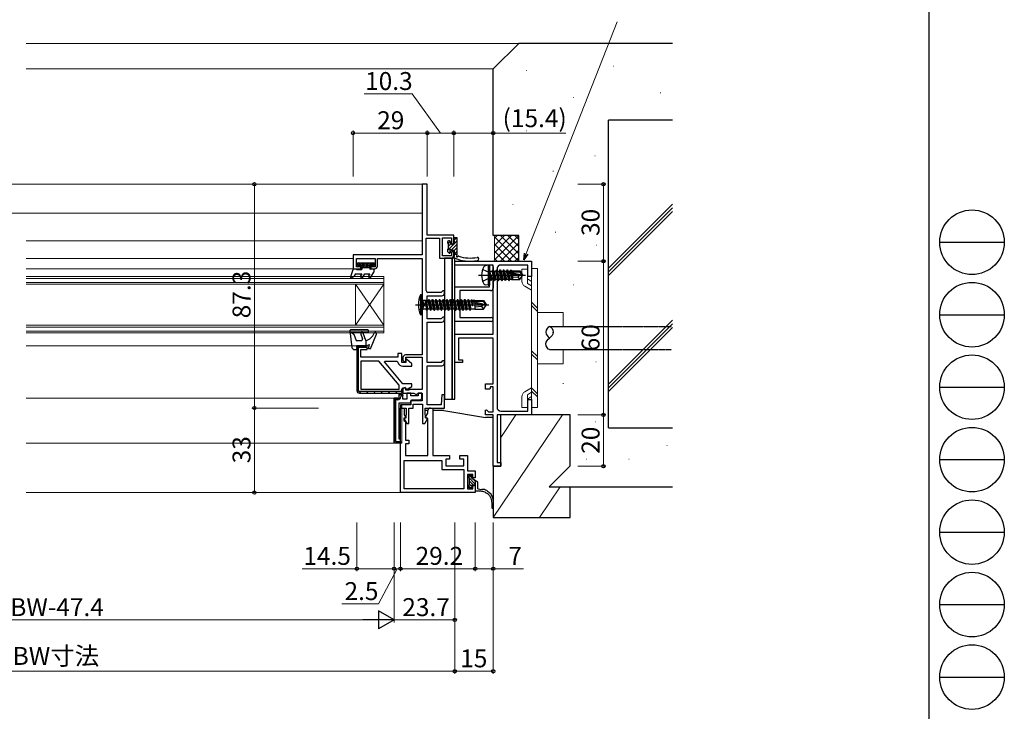
# Model space of a CAD drawing. Extents: x 0 to 1133, y 0 to 806.
# Drawn here: x 749 to 1133, y 136 to 406 of the extents above; entities that cross this region are included whole.
import ezdxf

# ---------------------------------------------------------------- set-up
doc = ezdxf.new("R2010")
doc.units = 0
doc.linetypes.add('HIDDEN', pattern=[0.375, 0.25, -0.125])
for name, color, linetype, lineweight in [('YKK_11', 7, 'CONTINUOUS', 30), ('YKK_12', 2, 'CONTINUOUS', 13), ('YKK_13', 4, 'CONTINUOUS', 30), ('YKK_D', 6, 'CONTINUOUS', 13), ('YSS_K', 3, 'CONTINUOUS', 13), ('YSS_KE', 3, 'CONTINUOUS', 30)]:
    doc.layers.add(name, color=color, linetype=linetype, lineweight=lineweight)
doc.layers.add('YKK_ZWAK', color=7, linetype='CONTINUOUS')
doc.styles.add('text-b', font='txt')

# ---------------------------------------------------------------- blocks, each defined once
blk = doc.blocks.new('A201')
at = {"layer": 'YKK_ZWAK', "color": 254, "linetype": 'Continuous'}
blk.add_line((571.000014, 409.99951), (571.000014, 34.999501), dxfattribs=at)
at = {"layer": 'YKK_ZWAK', "color": 8, "linetype": 'Continuous'}
for p, q in [((573.126014, 168.559504), (585.726014, 168.559504)), ((573.126014, 154.419504), (585.726014, 154.419504)), ((573.126014, 140.279503), (585.726014, 140.279503)), ((573.126014, 126.139503), (585.726014, 126.139503)), ((573.126014, 111.999503), (585.726014, 111.999503)), ((573.126014, 97.859502), (585.726014, 97.859502)), ((573.126014, 83.719502), (585.726014, 83.719502))]:
    blk.add_line(p, q, dxfattribs=at)
for centre in [(579.426014, 168.559504), (579.426014, 154.419504), (579.426014, 140.279503), (579.426014, 126.139503), (579.426014, 111.999503), (579.426014, 97.859502), (579.426014, 83.719502)]:
    blk.add_circle(centre, 6.3, dxfattribs=at)

msp = doc.modelspace()

# ---------------------------------------------------------------- linework, layer by layer
at = {"layer": 'YKK_11', "color": 211, "linetype": 'ByBlock', "lineweight": -2, "ltscale": 0.5}
for p, q in [((908.3, 341.73), (906.3, 341.73)), ((906.3, 341.73), (906.3, 314.23)), ((908.3, 321.93), (908.3, 341.73)), ((907.8, 300.23), (907.8, 320.73)), ((907.8, 320.73), (913, 320.73)), ((918.6, 321.93), (908.3, 321.93)), ((913, 320.73), (913, 312.93)), ((914.2, 313.83), (914.2, 320.83)), ((914.2, 320.83), (917.7, 320.83)), ((917.7, 320.83), (917.7, 318.43)), ((918.6, 318.43), (918.6, 321.93)), ((917.7, 318.43), (918.6, 318.43)), ((918.6, 315.43), (917.7, 315.43)), ((917.7, 315.43), (917.7, 313.83)), ((918.6, 313.93), (918.6, 315.43)), ((906.3, 314.23), (879.3, 314.23)), ((879.3, 314.23), (879.3, 308.73)), ((880.6, 309.53), (880.6, 312.73)), ((880.6, 312.73), (888, 312.73)), ((888, 312.73), (888, 309.53)), ((888.8, 309.73), (888.8, 312.83)), ((888.8, 312.83), (906.3, 312.83)), ((906.3, 312.83), (906.3, 275.13)), ((913, 312.93), (917.6, 312.93)), ((917.7, 313.83), (914.2, 313.83)), ((879.3, 308.73), (882.3, 308.73)), ((882.3, 309.53), (880.6, 309.53)), ((882.3, 308.73), (882.3, 309.53)), ((888, 309.53), (886.3, 309.53)), ((886.3, 309.53), (886.3, 308.73)), ((886.3, 308.73), (887.8, 308.73)), ((914, 299.83), (913.7, 299.53)), ((914.3, 300.13), (914, 299.83)), ((915, 300.13), (914.3, 300.13)), ((915, 299.23), (915, 300.13)), ((908.3, 289.23), (908.3, 298.23)), ((908.3, 298.23), (914, 298.23)), ((913.7, 299.53), (908.5, 299.53)), ((913.7, 289.23), (908.3, 289.23)), ((914, 289.53), (913.7, 289.23)), ((914.3, 289.83), (914, 289.53)), ((915, 289.83), (914.3, 289.83)), ((915, 288.93), (915, 289.83)), ((908.3, 272.23), (908.3, 287.93)), ((908.3, 287.93), (914, 287.93)), ((884.8, 278.73), (880.8, 278.73)), ((880.8, 278.73), (880.8, 261.23)), ((882.3, 274.23), (882.3, 277.23)), ((882.3, 277.23), (884.8, 277.23)), ((884.8, 277.23), (884.8, 278.73)), ((896.8, 274.23), (882.3, 274.23)), ((898.3, 275.73), (896.8, 275.73)), ((896.8, 275.73), (896.8, 274.23)), ((898.3, 272.23), (898.3, 275.73)), ((898.8, 274.13), (898.8, 272.95)), ((898.8, 272.95), (899.6, 272.49)), ((906.3, 275.13), (899.8, 275.13)), ((899.9, 272.66), (899.9, 274.23)), ((899.9, 274.23), (906.3, 274.23)), ((900.14, 273.45), (899.9, 273.34)), ((899.9, 273.34), (899.9, 272.23)), ((902.3, 271.73), (900.14, 273.45)), ((906.3, 274.23), (906.3, 261.63)), ((914.3, 272.83), (914, 272.53)), ((915, 272.83), (914.3, 272.83)), ((915, 271.93), (915, 272.83)), ((889.37, 272.73), (882.3, 272.73)), ((882.3, 272.73), (882.3, 261.73)), ((897.3, 263.29), (889.37, 272.73)), ((891.62, 272.39), (891.78, 272.73)), ((898.8, 263.83), (891.62, 272.39)), ((891.78, 272.73), (896.35, 272.73)), ((896.35, 272.73), (896.84, 272.33)), ((899.9, 272.23), (898.3, 272.23)), ((898.8, 270.73), (902.3, 270.73)), ((899.6, 272.49), (899.9, 272.66)), ((902.3, 270.73), (902.3, 271.73)), ((913.7, 272.23), (908.3, 272.23)), ((908.3, 255.73), (908.3, 270.93)), ((908.3, 270.93), (914, 270.93)), ((914, 272.53), (913.7, 272.23)), ((882.3, 261.73), (897.3, 261.73)), ((897.3, 261.73), (897.3, 263.29)), ((902.3, 263.83), (898.8, 263.83)), ((899.6, 262.38), (898.8, 261.92)), ((898.8, 261.23), (898.8, 262.33)), ((898.8, 262.33), (899.53, 262.33)), ((898.8, 261.92), (898.8, 260.23)), ((899.53, 262.33), (899.97, 262.08)), ((899.9, 262.21), (899.6, 262.38)), ((899.9, 261.43), (899.9, 262.21)), ((901.1, 261.43), (899.9, 261.43)), ((899.97, 262.08), (900.65, 261.9)), ((900.65, 261.9), (902.3, 262.83)), ((901.3, 261.63), (901.1, 261.43)), ((906.3, 261.63), (901.3, 261.63)), ((902.3, 262.83), (902.3, 263.83)), ((880.8, 261.23), (880.8, 261.23)), ((881.8, 260.23), (897.8, 260.23)), ((898.8, 260.23), (902.98, 260.23)), ((902.98, 260.23), (903.95, 259.67)), ((903.95, 259.67), (904.4, 259.93)), ((904.4, 259.93), (904.7, 260.23)), ((904.7, 260.23), (906.3, 260.23)), ((906.3, 260.23), (906.3, 257.23)), ((914, 259.63), (913.66, 255.73)), ((915, 259.63), (914, 259.63)), ((915, 254.43), (915, 259.63)), ((901.8, 255.73), (897.8, 255.73)), ((897.8, 255.73), (897.8, 254.43)), ((897.8, 221.43), (897.8, 254.43)), ((897.8, 254.43), (899.3, 254.43)), ((897.8, 254.43), (900.1, 254.43)), ((899.3, 254.43), (899.3, 251.83)), ((900.1, 254.43), (900.1, 251.73)), ((901.1, 248.43), (901.1, 254.43)), ((901.1, 254.43), (902.8, 254.43)), ((902.16, 257.35), (901.8, 257.23)), ((901.8, 257.23), (901.8, 255.73)), ((902.4, 257.23), (902.16, 257.35)), ((906.3, 257.23), (902.4, 257.23)), ((902.8, 254.43), (902.8, 255.93)), ((902.8, 255.93), (906.4, 255.93)), ((906.4, 255.93), (906.4, 248.43)), ((907.4, 251.73), (907.4, 254.43)), ((907.4, 254.43), (915, 254.43)), ((913.66, 255.73), (908.3, 255.73)), ((909.5, 254.43), (910.5, 254.43)), ((910.5, 254.43), (910.5, 235.93)), ((899.96, 250.7), (899.1, 250.47)), ((899.1, 250.47), (899.1, 249.53)), ((899.9, 250.53), (899.15, 250.33)), ((899.15, 250.33), (900.24, 248.43)), ((899.3, 251.83), (899.96, 250.7)), ((900.1, 251.73), (899.9, 251.53)), ((899.9, 251.53), (899.9, 250.53)), ((907.33, 248.43), (908.35, 250.2)), ((907.6, 251.53), (907.4, 251.73)), ((907.59, 250.86), (908.5, 252.43)), ((908.5, 250.33), (907.59, 250.86)), ((907.6, 250.63), (907.6, 251.53)), ((908.35, 250.2), (907.6, 250.63)), ((908.5, 252.43), (908.5, 253.43)), ((908.5, 235.93), (908.5, 250.33)), ((899.1, 249.53), (899.8, 249.13)), ((899.8, 249.13), (899.8, 241.93)), ((900.24, 248.43), (901.1, 248.43)), ((906.4, 248.43), (907.33, 248.43)), ((899.8, 241.93), (901.1, 241.93)), ((901.1, 240.43), (899.8, 240.43)), ((899.8, 240.43), (899.8, 235.93)), ((901.1, 241.93), (901.1, 240.43)), ((899.8, 235.93), (908.5, 235.93)), ((910.5, 235.93), (917, 235.93)), ((917, 234.43), (915.5, 234.43)), ((915.5, 234.43), (915.5, 231.93)), ((917, 235.93), (917, 234.43)), ((921, 234.43), (921, 235.93)), ((921, 235.93), (924, 235.93)), ((922.5, 234.43), (921, 234.43)), ((922.5, 231.93), (922.5, 234.43)), ((924, 235.93), (924, 229.93)), ((899.3, 222.93), (899.3, 233.93)), ((899.3, 233.93), (914, 233.93)), ((914, 233.93), (914, 230.43)), ((915.5, 231.93), (922.5, 231.93)), ((914, 230.43), (922.5, 230.43)), ((922.5, 230.43), (922.5, 222.93)), ((924, 229.93), (927, 229.93)), ((926, 228.43), (924, 228.43)), ((924, 228.43), (924, 222.93)), ((926, 227.18), (926, 228.43)), ((927, 227.18), (926, 227.18)), ((927, 229.93), (927, 227.18)), ((922.5, 222.93), (899.3, 222.93)), ((924, 222.93), (926, 222.93)), ((926, 222.93), (926, 224.18)), ((926, 224.18), (927, 224.18)), ((927, 224.18), (927, 221.43)), ((927, 221.43), (897.8, 221.43))]:
    msp.add_line(p, q, dxfattribs=at)
at = {"layer": 'YKK_11', "color": 4, "linetype": 'ByBlock', "lineweight": -2, "ltscale": 0.5}
for p, q in [((919, 310.23), (919, 311.73)), ((919, 311.73), (934, 311.73)), ((934, 311.73), (949, 311.73)), ((949, 311.73), (949, 305.73)), ((934, 310.23), (919, 310.23)), ((934, 283.23), (934, 310.23)), ((935.5, 308.73), (935.5, 254.73)), ((947.5, 310.23), (937, 310.23)), ((947.5, 305.73), (947.5, 310.23)), ((949, 305.73), (947.5, 305.73)), ((919, 281.73), (919, 283.23)), ((919, 283.23), (934, 283.23)), ((919, 272.23), (919, 281.73)), ((934, 281.73), (920.5, 281.73)), ((920.5, 281.73), (920.5, 273.23)), ((934, 263.93), (934, 281.73)), ((920.5, 273.23), (922, 273.23)), ((922, 273.23), (922, 272.23)), ((922, 272.23), (919, 272.23)), ((931, 261.73), (931, 263.93)), ((931, 263.93), (934, 263.93)), ((932.64, 261.73), (931, 261.73)), ((933, 262.73), (932.64, 261.73)), ((934, 262.73), (933, 262.73)), ((934, 252.93), (934, 262.73)), ((947.5, 253.23), (947.5, 257.73)), ((947.5, 257.73), (949, 257.73)), ((949, 257.73), (949, 251.73)), ((931, 253.63), (931.37, 253.78)), ((931, 251.73), (931, 253.63)), ((931.37, 253.78), (932.22, 252.93)), ((934, 251.73), (931, 251.73)), ((932.22, 252.93), (934, 252.93)), ((934, 231.73), (934, 251.73)), ((949, 251.73), (935.5, 251.73)), ((935.5, 251.73), (935.5, 233.23)), ((937, 253.23), (947.5, 253.23)), ((937, 231.73), (934, 231.73)), ((935.5, 233.23), (937, 233.23)), ((937, 233.23), (937, 231.73))]:
    msp.add_line(p, q, dxfattribs=at)
at = {"layer": 'YKK_11', "color": 1, "linetype": 'ByBlock', "lineweight": -2, "ltscale": 0.5}
for p, q in [((932.5, 301.73), (932.5, 309.48)), ((934, 309.48), (934, 301.23)), ((919, 288.23), (919, 301.73)), ((919, 301.73), (932.5, 301.73)), ((933, 300.23), (921, 300.23)), ((921, 300.23), (921, 289.73)), ((933.25, 288.23), (919, 288.23)), ((921, 289.73), (933.25, 289.73))]:
    msp.add_line(p, q, dxfattribs=at)
at = {"layer": 'YKK_11', "color": 211, "linetype": 'ByBlock', "lineweight": 30, "ltscale": 0.5}
for p, q in [((880.8, 278.73), (880.8, 261.23)), ((884.8, 278.73), (880.8, 278.73)), ((881.4, 260.83), (881.4, 278.13)), ((881.4, 278.13), (884.8, 278.13)), ((884.8, 278.13), (884.8, 278.73)), ((898.8, 261.73), (898.2, 261.73)), ((898.2, 261.73), (898.2, 260.83)), ((898.8, 261.23), (898.8, 261.73)), ((880.8, 261.23), (880.8, 261.23)), ((898.2, 260.83), (881.4, 260.83)), ((881.8, 260.23), (897.8, 260.23))]:
    msp.add_line(p, q, dxfattribs=at)
at = {"layer": 'YKK_11', "color": 211, "linetype": 'Continuous', "lineweight": 13}
for p, q in [((880.95, 278.59), (881.4, 278.13)), ((883.63, 278.73), (884.23, 278.13)), ((880.8, 275.9), (881.4, 275.3)), ((880.8, 273.08), (881.4, 272.48)), ((880.8, 270.25), (881.4, 269.65)), ((880.8, 267.42), (881.4, 266.82)), ((880.8, 264.59), (881.4, 263.99)), ((880.8, 261.76), (881.41, 261.15)), ((898.2, 261.33), (898.71, 260.82)), ((881.72, 260.84), (882.33, 260.23)), ((884.56, 260.83), (885.16, 260.23)), ((887.39, 260.83), (887.99, 260.23)), ((890.21, 260.83), (890.81, 260.23)), ((893.04, 260.83), (893.64, 260.23)), ((895.87, 260.83), (896.47, 260.23))]:
    msp.add_line(p, q, dxfattribs=at)
at = {"layer": 'YKK_11', "color": 211, "linetype": 'Continuous', "lineweight": -2}
for p, q in [((896.24, 258.23), (895.3, 257.29)), ((897.86, 258.44), (897.09, 257.67)), ((897.94, 259.93), (897.3, 259.29)), ((898.8, 259.38), (898.75, 259.33)), ((895.9, 256.48), (895.3, 255.88)), ((895.9, 255.06), (895.3, 254.46)), ((895.9, 253.65), (895.3, 253.05)), ((895.9, 252.23), (895.3, 251.63)), ((895.9, 250.82), (895.3, 250.22)), ((895.9, 249.41), (895.3, 248.81)), ((895.9, 247.99), (895.3, 247.39)), ((895.9, 246.58), (895.3, 245.98)), ((895.9, 245.16), (895.3, 244.56)), ((895.9, 243.75), (895.3, 243.15)), ((895.9, 242.34), (895.3, 241.74)), ((896.31, 241.33), (895.72, 240.74)), ((897.73, 241.33), (897.13, 240.73))]:
    msp.add_line(p, q, dxfattribs=at)
at = {"layer": 'YKK_11', "color": 211, "linetype": 'ByBlock', "lineweight": -2}
for p, q in [((895.3, 240.73), (895.3, 258.23)), ((895.3, 258.23), (897.3, 258.23)), ((896.8, 258.23), (895.3, 258.23)), ((895.3, 258.23), (895.3, 241.23)), ((896.8, 257.63), (895.9, 257.63)), ((895.9, 257.63), (895.9, 241.33)), ((897.3, 258.23), (897.3, 259.93)), ((897.3, 259.93), (898.3, 259.93)), ((898.8, 259.33), (897.9, 259.33)), ((897.9, 259.33), (897.9, 258.73)), ((898.3, 259.93), (898.8, 259.43)), ((898.8, 257.93), (898.8, 259.43)), ((898.8, 259.43), (898.8, 259.43)), ((898.8, 259.43), (898.8, 259.33)), ((900.3, 257.93), (898.8, 257.93)), ((901.8, 260.23), (900.3, 260.23)), ((900.3, 260.23), (900.3, 257.93)), ((901.8, 259.13), (901.8, 260.23)), ((904.7, 259.13), (901.8, 259.13)), ((901.8, 257.13), (902.3, 257.63)), ((902.3, 257.63), (905.7, 257.63)), ((906.2, 260.23), (904.7, 260.23)), ((904.7, 260.23), (904.7, 259.13)), ((905.7, 257.63), (906.2, 258.13)), ((906.2, 258.13), (906.2, 260.23)), ((897.3, 242.23), (897.3, 256.43)), ((897.3, 256.43), (901.5, 256.43)), ((901.5, 256.43), (901.8, 256.73)), ((901.8, 256.73), (901.8, 257.13)), ((897.8, 242.23), (897.3, 242.23)), ((897.8, 241.03), (897.8, 242.23)), ((897.8, 240.73), (895.3, 240.73)), ((895.9, 241.33), (897.8, 241.33)), ((897.8, 241.33), (897.8, 240.73))]:
    msp.add_line(p, q, dxfattribs=at)
at = {"layer": 'YKK_11', "color": 211, "linetype": 'ByBlock', "lineweight": -2, "ltscale": 0.5}
for centre, radius, start, end in [((917.6, 313.93), 1, 270, 360), ((887.8, 309.73), 1, 270, 360), ((908.5, 300.23), 0.7, 180, 270), ((914, 299.23), 1, 270, 360), ((914, 288.93), 1, 270, 360), ((899.8, 274.13), 1, 90, 180), ((898.8, 272.73), 2, 191.537, 270), ((914, 271.93), 1, 270, 360), ((881.8, 261.23), 1, 180, 270), ((897.8, 261.23), 1, 270, 360), ((909.5, 253.43), 1, 90, 180)]:
    msp.add_arc(centre, radius, start, end, dxfattribs=at)
at = {"layer": 'YKK_11', "color": 1, "linetype": 'ByBlock', "lineweight": -2, "ltscale": 0.5}
for centre, radius, start, end in [((933.25, 309.48), 0.75, 360, 180), ((933, 301.23), 1, 270, 360), ((933.25, 288.98), 0.75, 270, 90)]:
    msp.add_arc(centre, radius, start, end, dxfattribs=at)
at = {"layer": 'YKK_11', "color": 4, "linetype": 'ByBlock', "lineweight": -2, "ltscale": 0.5}
for centre, start, end in [((937, 308.73), 90, 180), ((937, 254.73), 180, 270)]:
    msp.add_arc(centre, 1.5, start, end, dxfattribs=at)
at = {"layer": 'YKK_11', "color": 211, "linetype": 'ByBlock', "lineweight": 30, "ltscale": 0.5}
for centre, start, end in [((881.8, 261.23), 180, 270), ((897.8, 261.23), 270, 360)]:
    msp.add_arc(centre, 1, start, end, dxfattribs=at)
at = {"layer": 'YKK_11', "color": 211, "linetype": 'ByBlock', "lineweight": -2}
msp.add_arc((896.8, 258.73), 1.1, 270, 360, dxfattribs=at)
at = {"layer": 'YKK_12'}
for p, q in [((751.8, 396.73), (944, 396.73)), ((751.8, 386.73), (934, 386.73)), ((594, 341.73), (906.6, 341.73)), ((594.3, 330.43), (906.31, 330.43)), ((906.31, 319.66), (751.8, 319.66)), ((751.8, 312.73), (879.3, 312.73)), ((751.8, 308.73), (879.6, 308.73)), ((751.8, 278.73), (881.3, 278.73)), ((751.8, 258.21), (895.66, 258.21)), ((898.3, 255.73), (898.3, 240.73)), ((751.8, 240.73), (898.3, 240.73)), ((898.1, 221.43), (751.8, 221.43))]:
    msp.add_line(p, q, dxfattribs=at)
at = {"layer": 'YKK_12', "linetype": 'Continuous', "ltscale": 0.5}
for p, q in [((891.3, 305.73), (751.8, 305.73)), ((891.3, 305.03), (751.8, 305.03)), ((891.3, 305.73), (891.3, 283.73)), ((891.3, 303.43), (751.8, 303.43)), ((891.3, 302.73), (751.8, 302.73)), ((891.3, 302.73), (880.3, 286.73)), ((880.3, 302.73), (891.3, 286.73)), ((880.3, 302.73), (880.3, 286.73)), ((891.3, 286.73), (751.8, 286.73)), ((891.3, 286.03), (751.8, 286.03)), ((891.3, 284.43), (751.8, 284.43)), ((891.3, 283.73), (751.8, 283.73))]:
    msp.add_line(p, q, dxfattribs=at)
at = {"layer": 'YKK_13'}
for p, q in [((916.2, 319.33), (916.2, 318.83)), ((917, 319.63), (916.5, 319.63)), ((917.3, 318.43), (917.3, 319.33)), ((918.6, 320.53), (918.6, 319.93)), ((918.8, 319.73), (918.8, 318.43)), ((920, 320.83), (918.9, 320.83)), ((920, 314.27), (920, 320.83)), ((916.2, 316.23), (916.2, 315.63)), ((916.29, 315.42), (916.79, 314.92)), ((916.4, 318.63), (916.4, 316.43)), ((918.8, 318.43), (917.3, 318.43)), ((917.3, 315.13), (917.3, 315.57)), ((917.76, 316.03), (918.8, 316.03)), ((918.8, 316.03), (918.8, 313.62)), ((919.01, 312.93), (918.01, 312.93)), ((918.01, 312.93), (918.01, 257.93)), ((920, 314.33), (918.8, 314.33)), ((919.01, 257.93), (919.01, 312.93)), ((879.3, 308.73), (878.32, 305.62)), ((879.3, 308.73), (880.3, 308.73)), ((880.3, 308.73), (880.82, 308.43)), ((880.82, 308.43), (882.7, 308.43)), ((881.1, 311.13), (887.5, 311.13)), ((881.1, 310.03), (881.1, 311.13)), ((881.53, 311.13), (881.1, 310.7)), ((881.1, 310.03), (882.7, 310.03)), ((882.24, 311.13), (881.14, 310.03)), ((882.95, 311.13), (881.85, 310.03)), ((883.65, 311.13), (882.55, 310.03)), ((884.36, 311.13), (882.7, 309.48)), ((882.7, 310.03), (882.7, 308.43)), ((882.7, 309.23), (885.9, 309.23)), ((885.07, 311.13), (883.17, 309.23)), ((885.78, 311.13), (883.88, 309.23)), ((886.48, 311.13), (884.58, 309.23)), ((885.9, 309.85), (885.29, 309.23)), ((885.9, 310.03), (885.9, 308.43)), ((885.9, 310.03), (887.5, 310.03)), ((886.42, 308.73), (885.9, 308.43)), ((887.19, 311.13), (886.09, 310.03)), ((886.28, 305.48), (887.4, 307.43)), ((886.42, 308.73), (887.4, 308.73)), ((887.5, 310.74), (886.8, 310.03)), ((887.4, 308.73), (887.4, 307.43)), ((887.5, 311.13), (887.5, 310.03)), ((929.92, 308.53), (932.24, 307.38)), ((932, 310.14), (931.03, 309.97)), ((932, 310.14), (932, 302.32)), ((932, 310.14), (932.5, 310.06)), ((932.24, 307.38), (932.85, 306.23)), ((932.5, 310.06), (932.5, 302.41)), ((933.15, 304.13), (932.55, 307.73)), ((932.55, 307.73), (932.65, 307.73)), ((932.55, 307.73), (932.83, 304.68)), ((932.65, 307.73), (933.25, 304.13)), ((933.57, 304.68), (932.65, 307.73)), ((932.7, 307.78), (933.53, 307.78)), ((933.85, 308.33), (933.53, 307.78)), ((933.53, 307.78), (934.23, 304.68)), ((934.55, 304.13), (933.85, 308.33)), ((933.85, 308.33), (933.95, 308.33)), ((933.95, 308.33), (934.27, 307.78)), ((933.95, 308.33), (934.65, 304.13)), ((934.27, 307.78), (934.97, 304.68)), ((934.27, 307.78), (934.93, 307.78)), ((935.25, 308.33), (934.93, 307.78)), ((934.93, 307.78), (935.63, 304.68)), ((935.95, 304.13), (935.25, 308.33)), ((935.25, 308.33), (935.35, 308.33)), ((935.35, 308.33), (935.67, 307.78)), ((935.35, 308.33), (936.05, 304.13)), ((935.67, 307.78), (936.37, 304.68)), ((935.67, 307.78), (936.33, 307.78)), ((936.65, 308.33), (936.33, 307.78)), ((936.33, 307.78), (937.03, 304.68)), ((937.35, 304.13), (936.65, 308.33)), ((936.65, 308.33), (936.75, 308.33)), ((936.75, 308.33), (937.07, 307.78)), ((936.75, 308.33), (937.45, 304.13)), ((937.07, 307.78), (937.77, 304.68)), ((937.07, 307.78), (937.73, 307.78)), ((938.05, 308.33), (937.73, 307.78)), ((937.73, 307.78), (938.43, 304.68)), ((938.75, 304.13), (938.05, 308.33)), ((938.05, 308.33), (938.15, 308.33)), ((938.15, 308.33), (938.47, 307.78)), ((938.15, 308.33), (938.85, 304.13)), ((938.47, 307.78), (939.17, 304.68)), ((938.47, 307.78), (939.13, 307.78)), ((939.45, 308.33), (939.13, 307.78)), ((939.13, 307.78), (939.83, 304.68)), ((940.15, 304.13), (939.45, 308.33)), ((939.45, 308.33), (939.55, 308.33)), ((939.55, 308.33), (939.87, 307.78)), ((939.55, 308.33), (940.25, 304.13)), ((939.87, 307.78), (939.91, 307.59)), ((939.87, 307.78), (940.53, 307.78)), ((939.89, 307.58), (945.14, 306.38)), ((940.05, 307.63), (944.3, 307.63)), ((940.79, 308.23), (940.53, 307.78)), ((940.53, 307.78), (940.57, 307.63)), ((940.79, 308.23), (941.01, 308.23)), ((940.79, 308.23), (940.89, 307.63)), ((941.01, 308.23), (941.27, 307.78)), ((941.01, 308.23), (941.12, 307.63)), ((941.18, 307.93), (944.45, 307.93)), ((941.27, 307.78), (941.3, 307.63)), ((941.6, 307.93), (941.6, 307.63)), ((944.45, 307.93), (944.3, 307.63)), ((944.3, 307.63), (945.14, 306.38)), ((944.45, 307.93), (945.5, 306.38)), ((878.75, 305.27), (879.6, 305.76)), ((880.3, 306.73), (879.6, 305.76)), ((880.3, 306.73), (882.7, 306.73)), ((882.7, 306.73), (882.27, 305.98)), ((883.14, 305.48), (883.86, 306.73)), ((883.86, 306.73), (885.84, 306.73)), ((885.84, 306.73), (885.41, 305.98)), ((928.3, 306.23), (946.61, 306.23)), ((929.92, 303.93), (932.24, 305.09)), ((932.24, 305.09), (932.85, 306.23)), ((932.7, 304.68), (932.83, 304.68)), ((933.15, 304.13), (932.83, 304.68)), ((933.15, 304.13), (933.25, 304.13)), ((933.15, 304.13), (933.25, 304.13)), ((933.25, 304.13), (933.57, 304.68)), ((933.57, 304.68), (934.23, 304.68)), ((934.55, 304.13), (934.23, 304.68)), ((934.55, 304.13), (934.65, 304.13)), ((934.65, 304.13), (934.97, 304.68)), ((934.97, 304.68), (935.63, 304.68)), ((935.95, 304.13), (935.63, 304.68)), ((935.95, 304.13), (936.05, 304.13)), ((936.05, 304.13), (936.37, 304.68)), ((936.37, 304.68), (937.03, 304.68)), ((937.35, 304.13), (937.03, 304.68)), ((937.35, 304.13), (937.45, 304.13)), ((937.45, 304.13), (937.77, 304.68)), ((937.77, 304.68), (938.43, 304.68)), ((938.75, 304.13), (938.43, 304.68)), ((938.75, 304.13), (938.85, 304.13)), ((938.85, 304.13), (939.17, 304.68)), ((939.17, 304.68), (939.83, 304.68)), ((940.15, 304.13), (939.83, 304.68)), ((939.99, 307.14), (943.99, 306.23)), ((940.01, 307.14), (940.57, 304.68)), ((940.15, 304.13), (940.25, 304.13)), ((940.25, 304.13), (940.57, 304.68)), ((940.57, 304.68), (941.23, 304.68)), ((940.71, 306.98), (941.23, 304.68)), ((941.01, 306.91), (941.43, 304.33)), ((941.43, 304.33), (941.23, 304.68)), ((941.28, 306.85), (941.6, 305.18)), ((941.53, 304.53), (941.43, 304.33)), ((941.53, 304.53), (944.45, 304.53)), ((941.6, 306.78), (941.6, 304.53)), ((943.6, 305.53), (941.6, 305.33)), ((944.1, 306.23), (943.6, 305.53)), ((943.6, 305.53), (944.45, 304.53)), ((943.99, 306.23), (945.5, 306.23)), ((943.99, 306.23), (945.5, 306.08)), ((944.45, 304.53), (945.5, 306.08)), ((945.14, 306.38), (945.5, 306.38)), ((945.5, 306.08), (945.5, 306.38)), ((932, 302.32), (931.03, 302.49)), ((932, 302.32), (932.5, 302.41)), ((904.99, 296.73), (906.7, 295.88)), ((906.3, 298.73), (905.65, 298.65)), ((905.65, 298.65), (905.65, 290.81)), ((906.3, 290.73), (906.3, 298.73)), ((906.3, 296.81), (906.7, 296.41)), ((906.7, 293.06), (906.7, 296.41)), ((908.5, 296.41), (906.7, 296.41)), ((906.7, 295.88), (907.31, 294.73)), ((907.55, 296.23), (907.84, 293.06)), ((907.55, 296.23), (907.65, 296.23)), ((908.15, 292.63), (907.55, 296.23)), ((908.57, 293.18), (907.65, 296.23)), ((907.65, 296.23), (908.25, 292.63)), ((908.5, 296.41), (908.85, 296.83)), ((908.5, 296.41), (909.23, 293.18)), ((908.85, 296.83), (908.95, 296.83)), ((909.55, 292.63), (908.85, 296.83)), ((908.95, 296.83), (909.65, 292.63)), ((908.95, 296.83), (909.27, 296.28)), ((909.27, 296.28), (909.93, 296.28)), ((909.27, 296.28), (909.97, 293.18)), ((910.25, 296.83), (909.93, 296.28)), ((909.93, 296.28), (910.63, 293.18)), ((909.93, 296.28), (910.63, 293.18)), ((910.25, 296.83), (910.35, 296.83)), ((910.95, 292.63), (910.25, 296.83)), ((910.35, 296.83), (910.67, 296.28)), ((910.35, 296.83), (911.05, 292.63)), ((910.67, 296.28), (911.33, 296.28)), ((910.67, 296.28), (911.02, 294.73)), ((911.65, 296.83), (911.33, 296.28)), ((911.33, 296.28), (912.03, 293.18)), ((911.65, 296.83), (911.75, 296.83)), ((912.35, 292.63), (911.65, 296.83)), ((911.75, 296.83), (912.07, 296.28)), ((911.75, 296.83), (912.45, 292.63)), ((912.07, 296.28), (912.73, 296.28)), ((912.07, 296.28), (912.42, 294.73)), ((913.05, 296.83), (912.73, 296.28)), ((912.73, 296.28), (913.43, 293.18)), ((913.05, 296.83), (913.15, 296.83)), ((913.75, 292.63), (913.05, 296.83)), ((913.15, 296.83), (913.85, 292.63)), ((913.15, 296.83), (913.47, 296.28)), ((913.47, 296.28), (913.82, 294.73)), ((913.47, 296.28), (914.13, 296.28)), ((914.45, 296.83), (914.13, 296.28)), ((914.13, 296.28), (914.83, 293.18)), ((915.15, 292.63), (914.45, 296.83)), ((914.45, 296.83), (914.55, 296.83)), ((914.55, 296.83), (914.87, 296.28)), ((914.55, 296.83), (915.25, 292.63)), ((914.87, 296.28), (915.53, 296.28)), ((914.87, 296.28), (915.22, 294.73)), ((915.85, 296.83), (915.53, 296.28)), ((915.53, 296.28), (916.23, 293.18)), ((915.85, 296.83), (915.95, 296.83)), ((916.55, 292.63), (915.85, 296.83)), ((915.95, 296.83), (916.27, 296.28)), ((915.95, 296.83), (916.65, 292.63)), ((916.27, 296.28), (916.93, 296.28)), ((916.27, 296.28), (916.62, 294.73)), ((917.25, 296.83), (916.93, 296.28)), ((916.93, 296.28), (917.63, 293.18)), ((917.95, 292.63), (917.25, 296.83)), ((917.25, 296.83), (917.35, 296.83)), ((917.35, 296.83), (918.05, 292.63)), ((917.35, 296.83), (917.67, 296.28)), ((917.67, 296.28), (918.02, 294.73)), ((917.67, 296.28), (918.33, 296.28)), ((918.65, 296.83), (918.33, 296.28)), ((918.33, 296.28), (919.03, 293.18)), ((918.65, 296.83), (918.75, 296.83)), ((919.35, 292.63), (918.65, 296.83)), ((918.75, 296.83), (919.07, 296.28)), ((918.75, 296.83), (919.45, 292.63)), ((919.07, 296.28), (919.69, 293.05)), ((919.07, 296.28), (919.73, 296.28)), ((920.05, 296.83), (919.73, 296.28)), ((919.73, 296.28), (920.43, 293.18)), ((920.05, 296.83), (920.15, 296.83)), ((920.75, 292.63), (920.05, 296.83)), ((920.15, 296.83), (920.47, 296.28)), ((920.15, 296.83), (920.85, 292.63)), ((920.47, 296.28), (921.09, 293.05)), ((920.47, 296.28), (921.13, 296.28)), ((921.45, 296.83), (921.13, 296.28)), ((921.13, 296.28), (921.83, 293.18)), ((921.45, 296.83), (921.55, 296.83)), ((922.15, 292.63), (921.45, 296.83)), ((921.55, 296.83), (921.87, 296.28)), ((921.55, 296.83), (922.25, 292.63)), ((921.87, 296.28), (922.49, 293.05)), ((921.87, 296.28), (922.53, 296.28)), ((922.85, 296.83), (922.53, 296.28)), ((922.53, 296.28), (923.23, 293.18)), ((922.85, 296.83), (922.95, 296.83)), ((923.55, 292.63), (922.85, 296.83)), ((922.95, 296.83), (923.27, 296.28)), ((922.95, 296.83), (923.65, 292.63)), ((923.27, 296.28), (923.89, 293.05)), ((923.27, 296.28), (923.93, 296.28)), ((924.25, 296.83), (923.93, 296.28)), ((923.93, 296.28), (924.63, 293.18)), ((924.25, 296.83), (924.35, 296.83)), ((924.95, 292.63), (924.25, 296.83)), ((924.35, 296.83), (924.67, 296.28)), ((924.35, 296.83), (925.05, 292.63)), ((924.67, 296.28), (925.29, 293.05)), ((924.67, 296.28), (925.33, 296.28)), ((925.53, 296.63), (925.33, 296.28)), ((925.33, 296.28), (925.9, 294.43)), ((925.53, 296.63), (925.63, 296.63)), ((925.64, 296.01), (925.53, 296.63)), ((925.63, 296.63), (925.72, 296.1)), ((925.63, 296.63), (925.76, 296.41)), ((925.69, 296.08), (930.94, 294.88)), ((926.9, 296.41), (925.76, 296.41)), ((925.76, 296.41), (925.8, 296.13)), ((925.85, 296.13), (930.09, 296.13)), ((926.9, 296.43), (930.25, 296.43)), ((926.9, 296.43), (926.9, 296.13)), ((930.25, 296.43), (930.09, 296.13)), ((930.09, 296.13), (930.94, 294.88)), ((930.25, 296.43), (931.3, 294.88)), ((903.64, 294.73), (932.34, 294.73)), ((904.99, 292.73), (906.7, 293.59)), ((906.3, 292.66), (906.7, 293.06)), ((906.7, 293.59), (907.31, 294.73)), ((907.84, 293.06), (906.7, 293.06)), ((908.15, 292.63), (907.84, 293.06)), ((908.15, 292.63), (908.25, 292.63)), ((908.15, 292.63), (908.25, 292.63)), ((908.25, 292.63), (908.57, 293.18)), ((908.57, 293.18), (909.23, 293.18)), ((909.55, 292.63), (909.23, 293.18)), ((909.55, 292.63), (909.65, 292.63)), ((909.65, 292.63), (909.97, 293.18)), ((909.97, 293.18), (910.63, 293.18)), ((910.95, 292.63), (910.63, 293.18)), ((910.95, 292.63), (911.05, 292.63)), ((911.02, 294.73), (911.37, 293.18)), ((911.05, 292.63), (911.37, 293.18)), ((911.37, 293.18), (912.03, 293.18)), ((912.35, 292.63), (912.03, 293.18)), ((912.35, 292.63), (912.45, 292.63)), ((912.42, 294.73), (912.77, 293.18)), ((912.45, 292.63), (912.77, 293.18)), ((912.77, 293.18), (913.43, 293.18)), ((913.75, 292.63), (913.43, 293.18)), ((913.75, 292.63), (913.85, 292.63)), ((913.82, 294.73), (914.17, 293.18)), ((913.85, 292.63), (914.17, 293.18)), ((914.17, 293.18), (914.83, 293.18)), ((915.15, 292.63), (914.83, 293.18)), ((915.15, 292.63), (915.25, 292.63)), ((915.22, 294.73), (915.57, 293.18)), ((915.25, 292.63), (915.57, 293.18)), ((915.57, 293.18), (916.23, 293.18)), ((916.55, 292.63), (916.23, 293.18)), ((916.55, 292.63), (916.65, 292.63)), ((916.62, 294.73), (916.97, 293.18)), ((916.65, 292.63), (916.97, 293.18)), ((916.97, 293.18), (917.63, 293.18)), ((917.95, 292.63), (917.63, 293.18)), ((917.95, 292.63), (918.05, 292.63)), ((918.02, 294.73), (918.37, 293.18)), ((918.05, 292.63), (918.37, 293.18)), ((918.37, 293.18), (919.03, 293.18)), ((919.35, 292.63), (919.03, 293.18)), ((919.35, 292.63), (919.45, 292.63)), ((919.45, 292.63), (919.69, 293.05)), ((919.67, 293.18), (920.43, 293.18)), ((920.75, 292.63), (920.43, 293.18)), ((920.75, 292.63), (920.85, 292.63)), ((920.85, 292.63), (921.09, 293.05)), ((921.07, 293.18), (921.83, 293.18)), ((922.15, 292.63), (921.83, 293.18)), ((922.15, 292.63), (922.25, 292.63)), ((922.25, 292.63), (922.49, 293.05)), ((922.47, 293.18), (923.23, 293.18)), ((923.55, 292.63), (923.23, 293.18)), ((923.55, 292.63), (923.65, 292.63)), ((923.65, 292.63), (923.89, 293.05)), ((923.87, 293.18), (924.63, 293.18)), ((924.95, 292.63), (924.63, 293.18)), ((924.95, 292.63), (925.05, 292.63)), ((925.05, 292.63), (925.29, 293.05)), ((925.27, 293.18), (926.9, 293.18)), ((925.9, 294.43), (925.69, 295.69)), ((925.79, 295.64), (929.79, 294.73)), ((925.8, 295.64), (926, 294.43)), ((925.86, 295.63), (926, 294.43)), ((925.9, 294.43), (926, 294.43)), ((926.9, 295.39), (926.9, 293.03)), ((929.4, 294.03), (926.9, 293.78)), ((926.9, 293.03), (930.25, 293.03)), ((929.9, 294.73), (929.4, 294.03)), ((929.4, 294.03), (930.25, 293.03)), ((929.79, 294.73), (931.3, 294.58)), ((929.79, 294.73), (931.3, 294.73)), ((930.25, 293.03), (931.3, 294.58)), ((930.94, 294.88), (931.3, 294.88)), ((931.3, 294.58), (931.3, 294.88)), ((906.3, 290.73), (905.65, 290.81)), ((956, 286.23), (979, 286.23)), ((956, 277.23), (979, 277.23)), ((918.01, 257.93), (919.01, 257.93)), ((908.5, 253.43), (907.4, 253.43)), ((914.69, 253.43), (910.5, 253.43)), ((914.69, 253.43), (931, 250.73)), ((934, 250.73), (931, 250.73)), ((924.5, 227.83), (924.5, 227.18)), ((925.4, 228.13), (924.8, 228.13)), ((924.8, 224.48), (924.8, 226.88)), ((925.7, 227.83), (925.7, 226.88)), ((928, 225.55), (925.7, 226.88)), ((924.5, 224.18), (924.5, 223.53)), ((925.4, 223.23), (924.8, 223.23)), ((925.7, 224.18), (925.7, 223.53)), ((926, 224.48), (927, 224.48)), ((927, 226.13), (927, 221.93)), ((928, 222.86), (928, 225.55)), ((928, 222.86), (929.61, 222.69)), ((929.14, 221.93), (927, 221.93))]:
    msp.add_line(p, q, dxfattribs=at)
at = {"layer": 'YKK_13', "linetype": 'Continuous'}
for p, q in [((917.16, 319.59), (916.26, 318.69)), ((919.74, 320.83), (918.69, 319.77)), ((920, 319.74), (918.8, 318.54)), ((918.69, 318.43), (916.2, 315.94)), ((917.35, 318.43), (916.4, 317.49)), ((917.28, 315.68), (916.66, 315.05)), ((920, 318.39), (917.66, 316.05)), ((920, 317.05), (918.8, 315.85)), ((920, 315.7), (918.8, 314.5)), ((920, 314.35), (919.98, 314.33)), ((927, 224.77), (924.5, 227.27)), ((925.7, 227.19), (924.76, 228.13)), ((925.17, 223.23), (924.5, 223.9)), ((926.16, 224.48), (924.8, 225.85)), ((925.7, 223.82), (924.8, 224.72)), ((927, 225.89), (926.43, 226.46))]:
    msp.add_line(p, q, dxfattribs=at)
at = {"layer": 'YKK_13', "linetype": 'ByBlock'}
for p, q in [((918.01, 312.93), (915.01, 312.93)), ((915.01, 312.93), (915.01, 257.93)), ((918.01, 257.93), (918.01, 312.93)), ((915.01, 257.93), (918.01, 257.93))]:
    msp.add_line(p, q, dxfattribs=at)
at = {"layer": 'YKK_13', "lineweight": 13, "ltscale": 0.5}
for p, q in [((945.2, 303.92), (945.2, 308.56)), ((945.2, 308.56), (947.35, 308.56)), ((947.35, 303.08), (947.35, 308.56)), ((951.3, 308.86), (949, 308.86)), ((949, 308.86), (949, 254.6)), ((951.3, 308.86), (951.3, 254.6)), ((949, 303.86), (947.35, 304.81)), ((949, 300.39), (946.35, 301.92)), ((949, 302.13), (947.35, 303.08)), ((951.3, 293.43), (949, 295.73)), ((951.3, 292.15), (949, 294.45)), ((961.3, 291.73), (951.3, 291.73)), ((961.3, 291.73), (961.3, 286.23)), ((951.3, 274.49), (949, 276.79)), ((961.3, 277.23), (961.3, 271.73)), ((951.3, 273.2), (949, 275.5)), ((961.3, 271.73), (951.3, 271.73)), ((949, 262.32), (946.35, 260.79)), ((951.3, 260.02), (949, 262.32)), ((945.2, 258.8), (945.2, 254.61)), ((949, 260.59), (947.35, 259.64)), ((947.35, 259.64), (947.35, 254.61)), ((949, 258.86), (947.35, 257.9)), ((951.3, 258.73), (949, 261.03)), ((945.2, 254.61), (947.35, 254.61)), ((951.3, 254.6), (949, 254.6))]:
    msp.add_line(p, q, dxfattribs=at)
at = {"layer": 'YKK_13', "linetype": 'Continuous', "ltscale": 0.5}
for p, q in [((878.1, 284.6), (878.89, 278.11)), ((885.1, 284.93), (878.4, 284.93)), ((885.4, 284.23), (885.4, 284.63)), ((878.49, 283.93), (879.56, 283.31)), ((878.49, 283.93), (885.1, 283.93)), ((879.56, 283.31), (880.5, 280.73)), ((880.5, 280.73), (882.52, 280.73)), ((882.32, 283.26), (882.99, 281.4)), ((884.3, 280.73), (883.25, 283.6)), ((884.3, 280.73), (884.3, 278.73)), ((886.1, 277.53), (888.46, 283.24)), ((879.89, 277.23), (880.5, 277.23)), ((880.5, 278.73), (884.3, 278.73)), ((880.5, 278.73), (880.79, 277.61)), ((884.3, 278.73), (885.8, 279.23)), ((885.3, 277.53), (885.8, 279.23)), ((886.1, 277.53), (885.3, 277.53))]:
    msp.add_line(p, q, dxfattribs=at)
at = {"layer": 'YKK_13', "linetype": 'HIDDEN', "ltscale": 0.5}
for p, q in [((979, 286.23), (1003.6, 286.23)), ((979, 277.23), (1003.6, 277.23))]:
    msp.add_line(p, q, dxfattribs=at)
at = {"layer": 'YKK_13'}
for centre, radius, start, end in [((916.5, 319.33), 0.3, 90, 180), ((917, 319.33), 0.3, 0, 90), ((918.9, 320.53), 0.3, 90, 180), ((918.8, 319.93), 0.2, 180, 270), ((916.4, 318.83), 0.2, 180, 270), ((916.4, 316.23), 0.2, 90, 180), ((916.5, 315.63), 0.3, 180, 225), ((917, 315.13), 0.3, 225, 0), ((917.3, 316.03), 0.25, 33.0557, 236.9443), ((917, 315.57), 0.3, 0, 56.9443), ((917.76, 316.33), 0.3, 213.0557, 270), ((918.9, 313.33), 0.3, 109.4712, 223.833), ((924.96, 326.75), 15, 245.2835, 281.4364), ((920.06, 313.66), 0.4, 120.5608, 228.8701), ((919.87, 313.76), 0.4, 259.4419, 329.4514), ((919.7, 314.27), 0.3, 300.5608, 0), ((920.47, 313.4), 0.3, 71.308, 149.4514), ((924.99, 326.76), 13.8, 251.308, 281.3057), ((927.81, 312.64), 0.6, 281.4364, 101.3057), ((936, 306.23), 6.5, 149.3641, 210.6359), ((931.18, 309.09), 0.9, 100, 149.3641), ((932.7, 307.98), 0.2, 180, 270), ((940.05, 307.38), 0.248, 90, 257.191), ((878.6, 305.53), 0.3, 162.4101, 300.0042), ((882.7, 305.73), 0.5, 150, 330), ((885.84, 305.73), 0.5, 150, 330), ((932.7, 304.48), 0.2, 90, 180), ((931.18, 303.38), 0.9, 210.6359, 260), ((914.3, 294.73), 9.5, 155.618, 204.382), ((925.85, 295.88), 0.248, 90, 257.191), ((924.8, 227.83), 0.3, 89.9997, 180), ((924.8, 227.18), 0.3, 180, 269.9997), ((925.4, 227.83), 0.3, 0, 89.9997), ((924.8, 224.18), 0.3, 89.9997, 180), ((924.8, 223.53), 0.3, 180, 270.0001), ((925.4, 223.53), 0.3, 270.0001, 0), ((926, 224.18), 0.3, 90, 180), ((928.6, 213.98), 7.97, 73.7558, 86.1144), ((929.81, 219.51), 3.18, 58.0909, 93.5543), ((933.75, 215.54), 0.25, 180, 0)]:
    msp.add_arc(centre, radius, start, end, dxfattribs=at)
at = {"layer": 'YKK_13', "lineweight": 13, "ltscale": 0.5}
for centre, start, end in [((947.5, 303.92), 179.9977, 239.9975), ((947.5, 258.8), 120.0003, 180)]:
    msp.add_arc(centre, 2.3, start, end, dxfattribs=at)
at = {"layer": 'YKK_13', "linetype": 'Continuous', "ltscale": 0.5}
for centre, radius, start, end in [((878.4, 284.63), 0.3, 90, 186.9513), ((885.1, 284.63), 0.3, 0, 90), ((882.79, 283.43), 0.5, 20, 200), ((882.52, 281.23), 0.5, 270, 20), ((882.92, 285.54), 5, 286.0339, 337.4917), ((885.1, 284.23), 0.3, 270, 0), ((888, 283.43), 0.5, 337.5228, 157.4917), ((879.89, 278.23), 1, 186.9513, 270), ((880.5, 277.53), 0.3, 270, 14.4775)]:
    msp.add_arc(centre, radius, start, end, dxfattribs=at)
at = {"layer": 'YKK_13'}
for points in [[(956, 286.23), (955.3, 286.24), (953.91, 283.68), (955.28, 282.32), (956, 281.73)], [(956, 286.23), (956.7, 286.24), (958.09, 283.68), (956.72, 282.32), (956, 281.73)], [(956, 277.23), (955.3, 277.22), (953.91, 279.78), (955.28, 281.14), (956, 281.73)]]:
    msp.add_open_spline(points, degree=3, dxfattribs=at)
for points, knots in [([(954.6, 284.01), (954.6, 284), (954.6, 283.99), (954.6, 283.98), (954.6, 283.98)], [2.61701477, 2.61701477, 2.61701477, 2.61701477, 2.65, 2.65009602, 2.65009602, 2.65009602, 2.65009602]), ([(957.4, 283.72), (957.4, 283.8), (957.4, 283.89), (957.4, 283.98)], [18.3392335, 18.3392335, 18.3392335, 18.3392335, 18.55, 18.55, 18.55, 18.55]), ([(930.83, 221.63), (931.49, 221.23), (933.46, 220.05), (933.48, 217.34), (933.5, 215.54)], [0.760302, 0.760302, 0.760302, 0.760302, 3.140587, 7.795359, 7.795359, 7.795359, 7.795359]), ([(931.49, 222.21), (931.95, 221.89), (934.01, 220.47), (934, 217.7), (934, 215.55)], [0.823504, 0.823504, 0.823504, 0.823504, 2.485175, 8.264605, 8.264605, 8.264605, 8.264605])]:
    msp.add_open_spline(points, degree=3, knots=knots, dxfattribs=at)
at = {"layer": 'YKK_D'}
for p, q in [((946.88, 314.67), (982.32, 405.11)), ((902.35, 377.03), (883.6, 377.03)), ((913.45, 361.73), (902.35, 377.03)), ((879.3, 344.73), (879.3, 362.73)), ((879.3, 361.73), (908.3, 361.73)), ((908.3, 344.73), (908.3, 362.73)), ((908.3, 344.73), (908.3, 362.73)), ((908.3, 361.73), (918.6, 361.73)), ((918.6, 344.73), (918.6, 362.73)), ((918.6, 344.73), (918.6, 362.73)), ((918.6, 361.73), (934, 361.73)), ((934, 344.73), (934, 362.73)), ((934, 361.73), (962.34, 361.73)), ((840.8, 341.73), (840.8, 254.43)), ((967, 341.73), (978, 341.73)), ((977, 341.73), (977, 311.73)), ((967, 311.73), (978, 311.73)), ((967, 311.73), (978, 311.73)), ((977, 311.73), (977, 251.73)), ((865.8, 254.43), (839.8, 254.43)), ((840.8, 254.43), (840.8, 221.43)), ((967, 251.73), (978, 251.73)), ((967, 251.73), (978, 251.73)), ((977, 251.73), (977, 231.73)), ((967, 231.73), (978, 231.73)), ((865.8, 221.43), (839.8, 221.43)), ((880.8, 209.73), (880.8, 190.73)), ((895.3, 209.73), (895.3, 170.73)), ((895.3, 209.73), (895.3, 170.73)), ((895.3, 209.73), (895.3, 190.73)), ((895.3, 209.73), (895.3, 190.73)), ((897.8, 209.73), (897.8, 190.73)), ((897.8, 209.73), (897.8, 190.73)), ((919, 209.73), (919, 170.73)), ((919, 209.73), (919, 150.73)), ((919, 209.73), (919, 150.73)), ((927, 209.73), (927, 190.73)), ((927, 209.73), (927, 190.73)), ((934, 209.73), (934, 150.73)), ((934, 209.73), (934, 190.73)), ((880.8, 191.73), (859.5, 191.73)), ((895.3, 191.73), (880.8, 191.73)), ((896.55, 191.73), (889.2, 177.98)), ((895.3, 191.73), (892.75, 191.73)), ((897.8, 191.73), (895.3, 191.73)), ((897.8, 191.73), (895.3, 191.73)), ((897.8, 191.73), (900.35, 191.73)), ((897.8, 191.73), (927, 191.73)), ((927, 191.73), (934, 191.73)), ((934, 191.73), (945.88, 191.73)), ((889.2, 177.98), (874.99, 177.98)), ((612.3, 171.73), (888.3, 171.73)), ((919, 171.73), (895.3, 171.73)), ((581.6, 151.73), (919, 151.73)), ((919, 151.73), (934, 151.73))]:
    msp.add_line(p, q, dxfattribs=at)
at = {"layer": 'YKK_D', "linetype": 'ByBlock', "lineweight": -2}
for p, q in [((945.95, 312.29), (946.24, 314.92)), ((945.95, 312.29), (946.88, 314.67)), ((947.52, 314.42), (945.95, 312.29))]:
    msp.add_line(p, q, dxfattribs=at)
at = {"layer": 'YKK_D', "lineweight": -2}
for p, q in [((895.3, 171.73), (889.24, 175.23)), ((889.24, 175.23), (889.24, 168.23)), ((895.3, 171.73), (883.18, 171.73)), ((895.3, 171.73), (889.24, 168.23))]:
    msp.add_line(p, q, dxfattribs=at)
at = {"layer": 'YKK_D', "linetype": 'ByBlock', "lineweight": -2}
for centre, radius in [((879.3, 361.73), 0.637), ((908.3, 361.73), 0.637), ((908.3, 361.73), 0.637), ((918.6, 361.73), 0.637), ((918.6, 361.73), 0.637), ((934, 361.73), 0.637), ((840.8, 341.73), 0.638), ((977, 341.73), 0.638), ((977, 311.73), 0.637), ((977, 311.73), 0.638), ((840.8, 254.43), 0.637), ((840.8, 254.43), 0.638), ((977, 251.73), 0.637), ((977, 251.73), 0.638), ((977, 231.73), 0.637), ((840.8, 221.43), 0.637), ((880.8, 191.73), 0.637), ((895.3, 191.73), 0.637), ((895.3, 191.73), 0.637), ((897.8, 191.73), 0.637), ((897.8, 191.73), 0.637), ((927, 191.73), 0.637), ((927, 191.73), 0.637), ((934, 191.73), 0.637), ((919, 171.73), 0.637), ((919, 151.73), 0.637), ((919, 151.73), 0.637), ((934, 151.73), 0.637)]:
    msp.add_circle(centre, radius, dxfattribs=at)
at = {"layer": 'YSS_K'}
for p, q in [((946.86, 386.08), (947.06, 386.08)), ((980.91, 387.81), (981.11, 387.81)), ((999.2, 377.36), (999.4, 377.36)), ((965.15, 375.62), (965.35, 375.62)), ((946.86, 362.56), (947.06, 362.56)), ((973.64, 352.88), (973.84, 352.88)), ((957.31, 346.88), (957.51, 346.88)), ((941.63, 333.82), (941.83, 333.82)), ((979, 308.96), (1004, 333.96)), ((979, 307.54), (1004, 332.54)), ((979, 306.13), (1004, 331.13)), ((958.23, 323.1), (958.43, 323.1)), ((974.16, 318.04), (974.36, 318.04)), ((965.15, 302.46), (965.35, 302.46)), ((979, 263.7), (1004, 288.7)), ((979, 262.29), (1004, 287.29)), ((979, 260.87), (1004, 285.87)), ((974.03, 272.5), (974.23, 272.5)), ((961.23, 264.02), (961.43, 264.02)), ((961, 251.73), (934, 211.73)), ((942.9, 251.73), (937, 242.99)), ((973.9, 249.02), (974.1, 249.02)), ((1001.73, 239.75), (1001.93, 239.75)), ((970.37, 234.53), (970.57, 234.53)), ((986.9, 234.53), (987.1, 234.53)), ((960.2, 223.73), (952.1, 211.73))]:
    msp.add_line(p, q, dxfattribs=at)
at = {"layer": 'YSS_K', "lineweight": 13, "ltscale": 0.5}
for p, q in [((934.5, 315.05), (941.19, 321.73)), ((934.5, 317.87), (938.36, 321.73)), ((934.5, 320.7), (935.53, 321.73)), ((934.5, 312.22), (944, 321.72)), ((944, 311.75), (934.5, 321.25)), ((934.5, 321.23), (934.5, 312.23)), ((944, 314.58), (936.84, 321.73)), ((944, 317.4), (939.67, 321.73)), ((944, 320.23), (942.5, 321.73)), ((941.19, 311.73), (934.5, 318.42)), ((938.36, 311.73), (934.5, 315.59)), ((936.84, 311.73), (944, 318.89)), ((939.67, 311.73), (944, 316.06)), ((935.53, 311.73), (934.5, 312.76)), ((942.5, 311.73), (944, 313.23))]:
    msp.add_line(p, q, dxfattribs=at)
for centre, start, end in [((934, 321.23), 0, 90), ((934, 312.23), 270, 0)]:
    msp.add_arc(centre, 0.5, start, end, dxfattribs=at)
at = {"layer": 'YSS_KE'}
for p, q in [((934, 386.73), (944, 396.73)), ((1004, 396.73), (944, 396.73)), ((934, 321.73), (934, 386.73)), ((1004, 366.73), (979, 366.73)), ((979, 246.73), (979, 366.73)), ((944, 321.73), (934, 321.73)), ((944, 311.73), (944, 321.73)), ((964, 251.73), (937, 251.73)), ((937, 231.73), (937, 251.73)), ((964, 231.83), (964, 251.73)), ((979, 246.73), (1004, 246.73)), ((934, 231.73), (934, 211.73)), ((934, 231.73), (937, 231.73)), ((955.9, 223.73), (964, 231.83)), ((955.9, 223.73), (964, 223.73)), ((964, 211.73), (964, 223.73)), ((964, 223.73), (1004, 223.73)), ((934, 211.73), (964, 211.73))]:
    msp.add_line(p, q, dxfattribs=at)

# ---------------------------------------------------------------- block references
at = {"layer": 'YKK_ZWAK', "xscale": 2, "yscale": 2, "zscale": 2}
msp.add_blockref('A201', (-38, -18), dxfattribs=at)

# ---------------------------------------------------------------- texts
at = {"layer": 'YKK_D', "style": 'text-b'}
for s, p in [('10.3', (884.02, 378.53)), ('(15.4)', (937.69, 364.03)), ('14.5', (859.93, 193.23)), ('29.2', (903.73, 193.23)), ('7', (939.92, 193.23)), ('2.5', (875.97, 179.48)), ('BWn=BW-47.4', (719.77, 173.23)), ('23.7', (898.54, 173.23)), ('既存枠BW寸法', (717.85, 154.19)), ('15', (921.13, 153.23))]:
    msp.add_text(s, height=7, dxfattribs=at).set_placement(p)
for s, rotation, p in [('29', 360, (888.73, 363.23)), ('30', 90, (975.5, 321.56)), ('87.3', 90, (839.3, 289.43)), ('60', 90, (975.5, 276.54)), ('20', 90, (975.5, 236.56)), ('33', 90, (839.3, 232.84))]:
    msp.add_text(s, height=7, rotation=rotation, dxfattribs=at).set_placement(p)

doc.saveas('drawing.dxf')
